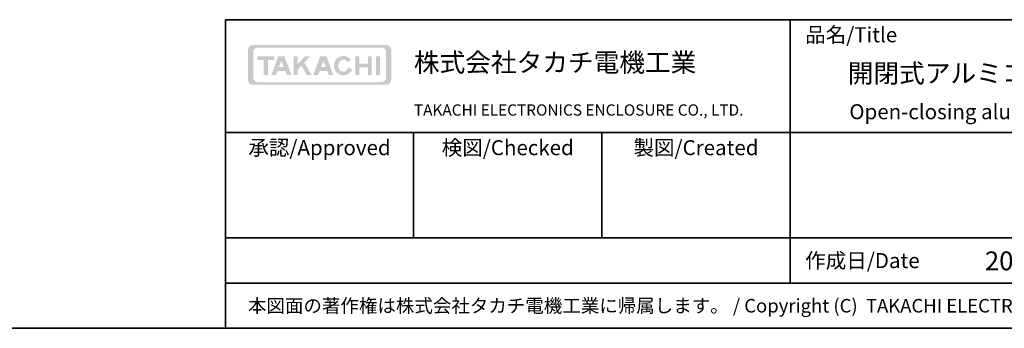
# Model space of a CAD drawing. Units: millimetres. Extents: x -1900 to 6557, y 36 to 1447.
# Drawn here: x 887 to 1476, y 36 to 220 of the extents above; entities that cross this region are included whole.
import ezdxf
from ezdxf.enums import TextEntityAlignment as Align

# ---------------------------------------------------------------- set-up
doc = ezdxf.new("R2010")
doc.units = ezdxf.units.MM
doc.header["$LTSCALE"] = 4.5
for name, color, linetype, lineweight in [('Border (ISO)', 7, 'Continuous', 35), ('Hatch (ISO)', 1, 'Continuous', 18), ('Title (ISO)', 7, 'Continuous', 35)]:
    doc.layers.add(name, color=color, linetype=linetype, lineweight=lineweight)
doc.styles.add('Note Text (TK)', font='MS PGothic.ttf')
doc.styles.add('Text Style40', font='MS PGothic.ttf')
doc.styles.add('Text Style67', font='arial.ttf')

# ---------------------------------------------------------------- blocks, each defined once
blk = doc.blocks.new('Borders tk図枠')
at = {"layer": 'Border (ISO)'}
blk.add_line((14.50000000000001, 8.000000000000007), (405.4999999999999, 8.000000000000007), dxfattribs=at)
blk = doc.blocks.new('Title Blocks コピー版 tk表題欄')
at = {"layer": 'Hatch (ISO)'}
h = blk.add_hatch(color=256, dxfattribs=at)
edge = h.paths.add_edge_path(flags=0)
edge.add_arc((95.444849922821, 237.346881026017), 0.5958259999999996, 269.9999999999897, 360)
edge.add_line((96.040675922821, 237.3468810260171), (96.04067592282095, 240.7585970260168))
edge.add_arc((95.44484992282096, 240.7585970260169), 0.5958259999999996, 0, 90.0000000000068)
edge.add_line((95.44484992282091, 241.3544230260169), (79.00658192282103, 241.3544230260169))
edge.add_arc((79.00658192282103, 240.7585970260169), 0.5958259999999996, 90, 180)
edge.add_line((78.41075592282102, 240.7585970260168), (78.41075592282081, 237.3468810260171))
edge.add_arc((79.00658192282081, 237.3468810260168), 0.5958259999999996, 180, 270.0000000000205)
edge.add_line((79.00658192282103, 236.7510550260168), (95.44484992282091, 236.751055026017))
edge = h.paths.add_edge_path()
edge.add_line((77.70882392282107, 241.0034570260169), (77.70882392282107, 237.1020210260171))
edge.add_arc((78.41075592282097, 237.102021026017), 0.7019319999998935, 180, 270.000000000008)
edge.add_line((78.41075592282105, 236.4000890260172), (96.04067592282101, 236.4000890260172))
edge.add_arc((96.040675922821, 237.102021026017), 0.7019319999998921, 270, 360)
edge.add_line((96.7426079228209, 237.1020210260171), (96.74260792282098, 241.0034570260169))
edge.add_arc((96.04067592282107, 241.003457026017), 0.7019319999998921, 0, 90.00000000000873)
edge.add_line((96.04067592282095, 241.705389026017), (78.41075592282105, 241.7053890260169))
edge.add_arc((78.41075592282105, 241.0034570260169), 0.7019319999999984, 90.00000000000072, 180)
for points in [[(78.94128592282102, 240.1954190260171), (78.94128592282102, 239.7056990260171), (79.79013392282097, 239.7056990260171), (79.79013392282097, 237.7060090260171), (80.37779792282102, 237.7060090260171), (80.37779792282102, 239.7056990260171), (81.22664592282104, 239.7056990260171), (81.22664592282104, 240.1954190260171)], [(85.55355153134052, 237.7060090260171), (84.81294043548178, 238.9396854897348), (84.28739592282106, 238.3724785432585), (84.28739592282106, 237.7060090260171), (83.76502792282103, 237.7060090260171), (83.76502792282103, 240.1954190260171), (84.28739592282106, 240.1954190260171), (84.28739592282106, 239.1472136578642), (85.2586086041826, 240.1954190260171), (85.97643794456017, 240.1954190260171), (85.18872726044239, 239.3452627384302), (86.172817922821, 237.7060090260171)], [(91.96090243223207, 240.1954190260171), (91.96090243223207, 237.7060090260171), (92.4791894322321, 237.7060090260171), (92.4791894322321, 238.7058540260171), (93.63819343223211, 238.7058540260171), (93.63819343223211, 237.7060090260171), (94.15648043223207, 237.7060090260171), (94.15648043223207, 240.1954190260171), (93.63819343223211, 240.1954190260171), (93.63819343223211, 239.195574026017), (92.4791894322321, 239.195574026017), (92.4791894322321, 240.1954190260171)], [(94.71149643223212, 240.1954190260171), (94.71149643223212, 237.7060090260171), (95.2338644322322, 237.7060090260171), (95.2338644322322, 240.1954190260171)]]:
    blk.add_hatch(color=256, dxfattribs=at).paths.add_polyline_path(points)
h = blk.add_hatch(color=256, dxfattribs=at)
h.paths.add_polyline_path([(82.45967999495221, 238.7589070260171), (81.8218998506899, 238.7589070260171), (82.14078992282104, 239.627313026017)], flags=0)
h.paths.add_polyline_path([(82.64850318183746, 238.2447010260171), (81.63307666380464, 238.2447010260171), (81.43526189659153, 237.7060090260171), (80.81854592282102, 237.7060090260171), (81.73268992282102, 240.1954190260171), (82.54888992282102, 240.1954190260171), (83.46303392282098, 237.7060090260171), (82.84631794905052, 237.7060090260171)])
h = blk.add_hatch(color=256, dxfattribs=at)
h.paths.add_polyline_path([(87.39654585068993, 238.7589070260171), (88.03432599495216, 238.7589070260171), (87.71543592282107, 239.627313026017)], flags=0)
h.paths.add_polyline_path([(87.00990789659151, 237.7060090260171), (87.20772266380467, 238.2447010260171), (88.22314918183736, 238.2447010260171), (88.42096394905047, 237.7060090260171), (89.03767992282091, 237.7060090260171), (88.123535922821, 240.1954190260171), (87.30733592282104, 240.1954190260171), (86.39319192282105, 237.7060090260171)])
h = blk.add_hatch(color=256, dxfattribs=at)
edge = h.paths.add_edge_path()
edge.add_arc((90.39257192282079, 238.9507140260171), 1.273272000000011, 38.55054079078439, 336.5820184016556)
edge.add_line((91.56096443223191, 238.4446700260172), (91.04202846323602, 238.6694270587604))
edge.add_ellipse((90.392571922821, 238.9507140260171), major_axis=(0, -0.7998759999999119), ratio=0.8673469387756529, start_angle=128.5505407907963, end_angle=426.582018401653, ccw=False)
edge.add_line((90.96328818027123, 239.4055047731898), (91.38834540645578, 239.7442231660233))
at = {"layer": 'Title (ISO)'}
for p, q in [((74.70882392282105, 245.052739026017), (255.7088239228211, 245.052739026017)), ((74.70882392282105, 204.052739026017), (74.70882392282105, 245.052739026017)), ((149.7088239228211, 245.052739026017), (149.7088239228211, 210.052739026017)), ((74.70882392282105, 230.052739026017), (230.7088239228211, 230.0527390260171)), ((99.70882392282105, 230.052739026017), (99.70882392282108, 216.052739026017)), ((124.708823922821, 230.052739026017), (124.708823922821, 216.052739026017)), ((74.70882392282105, 216.052739026017), (230.7088239228211, 216.052739026017)), ((255.7088239228211, 210.052739026017), (74.70882392282105, 210.052739026017)), ((74.70882392282105, 204.052739026017), (255.7088239228211, 204.052739026017))]:
    blk.add_line(p, q, dxfattribs=at)
at = {"layer": 'Title (ISO)', "color": 1, "char_height": 2.000000029802322, "line_spacing_factor": 1.5, "style": 'Note Text (TK)'}
for s, insert, attachment_point in [('\\fＭＳ Ｐゴシック|b0|i0;{\\H2.0000;品名/Title}', (151.708823922821, 243.052739026017), 4), ('\\fＭＳ Ｐゴシック|b0|i0;{\\H2.0000;承認/Approved}', (87.20882392282105, 228.052739026017), 5), ('\\fＭＳ Ｐゴシック|b0|i0;{\\H2.0000;検図/Checked}', (112.208823922821, 228.0527390260171), 5), ('\\fＭＳ Ｐゴシック|b0|i0;{\\H2.0000;製図/Created}', (137.208823922821, 228.052739026017), 5), ('\\fＭＳ Ｐゴシック|b0|i0;{\\H2.0000;作成日/Date}', (151.708823922821, 213.052739026017), 4)]:
    blk.add_mtext(s, dxfattribs=dict(at, insert=insert, attachment_point=attachment_point))
at = {"layer": 'Title (ISO)', "color": 7, "attachment_point": 4, "line_spacing_factor": 1.5, "style": 'Note Text (TK)'}
for s, insert, char_height in [('株式会社タカチ電機工業', (99.74260792282095, 239.052739026017), 2.5), ('\\fArial|b0|i0;{\\H1.4986;TAKACHI ELECTRONICS ENCLOSURE CO., LTD.}', (99.74260792282095, 233.052739026017), 1.49859994649887), ('\\fMS PGothic|b0|i0;{\\H1.8000;本図面の著作権は株式会社タカチ電機工業に帰属します。 / Copyright (C)\xa0 TAKACHI ELECTRONICS ENCLOSURE CO., LTD. All Rights Reserved.}', (77.70882392282107, 207.052739026017), 1.800000071525573)]:
    blk.add_mtext(s, dxfattribs=dict(at, insert=insert, char_height=char_height))
at = {"layer": 'Title (ISO)', "color": 7}
for tag, p, height, style in [('<品名>_001', (157.3679148319119, 236.6891026623807), 2.5, 'Note Text (TK)'), ('<Title>_001', (157.5737625292669, 231.8290009524767), 2.000000029802322, 'Text Style67'), ('<尺度>_001', (240.9218921046393, 223.302739026017), 2.5, 'Note Text (TK)'), ('<型番>_001', (157.6576875571527, 219.9930798731327), 3.000000119209289, 'Text Style40'), ('作成日_001', (175.6108125591847, 211.7814322078352), 2.5, 'Note Text (TK)'), ('<ページ_No.>_001', (237.7997330137302, 212.302739026017), 2.5, 'Note Text (TK)'), ('<総ページ数>_001', (246.7997330137301, 212.302739026017), 2.5, 'Note Text (TK)')]:
    blk.add_attdef(tag, p, '', height=height, dxfattribs=dict(at, style=style))
at = {"layer": 'Title (ISO)', "color": 7, "style": 'Note Text (TK)'}
blk.add_attdef('<部品サイズ>', text='', height=2.5, dxfattribs=at).set_placement((112.208823922821, 213.052739026017), align=Align.MIDDLE_CENTER)

msp = doc.modelspace()

# ---------------------------------------------------------------- block references
at = {"xscale": 4.5, "yscale": 4.5, "zscale": 4.5}
msp.add_blockref('Borders tk図枠', (0, 0), dxfattribs=at)
ref = msp.add_blockref('Title Blocks コピー版 tk表題欄', (674.060292347305, -882.2373256170767), dxfattribs=dict(xscale=4.5, yscale=4.5, zscale=4.5))
ref.add_attrib('<品名>_001', '開閉式アルミコントロールボックス', (1382.215909090908, 182.8636363636363), dxfattribs={"layer": 'Title (ISO)', "color": 7, "height": 11.25, "style": 'Note Text (TK)'})
ref.add_attrib('作成日_001', '2024/04/30', (1464.181106734406, 70.68323846586807), dxfattribs={"layer": 'Title (ISO)', "color": 7, "height": 11.25, "style": 'Note Text (TK)'})
ref.add_attrib('<Title>_001', 'Open-closing aluminium control box', (1383.142223729006, 160.9931786690684), dxfattribs={"layer": 'Title (ISO)', "color": 7, "height": 9.00000013411045, "style": 'Text Style67'})

doc.saveas('drawing.dxf')
